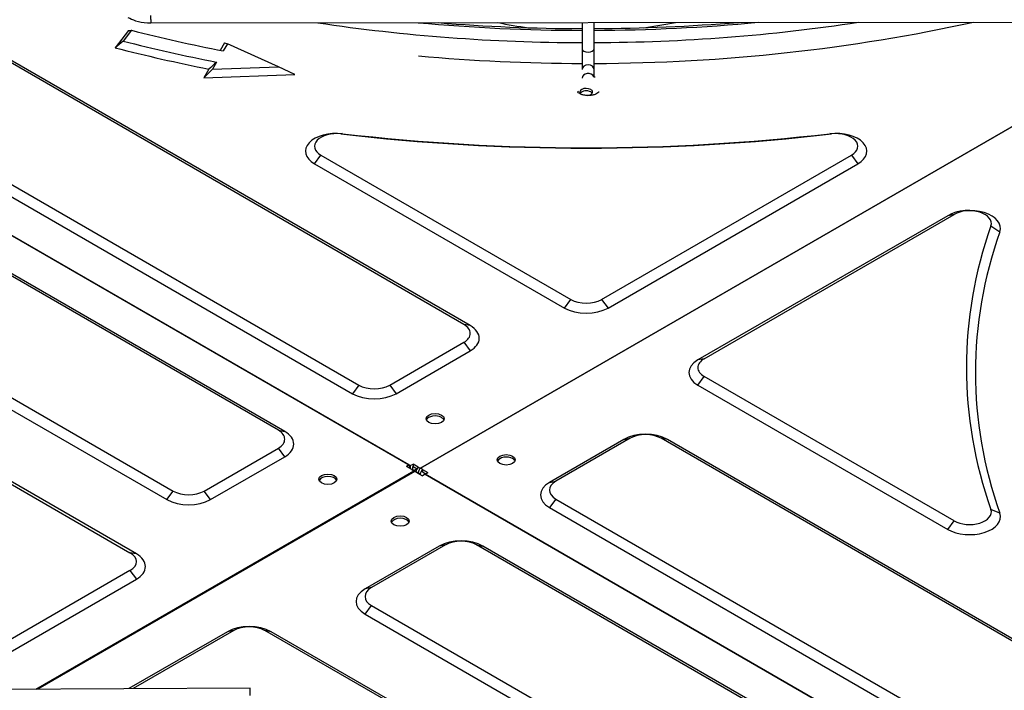
# Model space of a CAD drawing. Units: millimetres. Extents: x 0 to 12706, y 0 to 9062.
# Drawn here: x 1534 to 1731, y 7289 to 7423 of the extents above; entities that cross this region are included whole.
import ezdxf

# ---------------------------------------------------------------- set-up
doc = ezdxf.new("R2010")
doc.units = ezdxf.units.MM
doc.layers.add('LG-PRODUCT', color=3, linetype='Continuous')

msp = doc.modelspace()

# ---------------------------------------------------------------- linework, layer by layer
at = {"layer": 'LG-PRODUCT'}
for p, q in [((1622.97, 7362.32), (1338.76, 7526.4)), ((1624.24, 7362.07), (1340.03, 7526.16)), ((1612.01, 7334.21), (1291.32, 7519.36)), ((1291.55, 7519.23), (1612.24, 7334.08)), ((1317.72, 7514.26), (1601.93, 7350.17)), ((1316.44, 7512.54), (1600.66, 7348.45)), ((1585.84, 7341.14), (1301.63, 7505.23)), ((1587.11, 7340.89), (1302.9, 7504.98)), ((1560.35, 7422.64), (1735.3, 7422.81)), ((1555.82, 7421.09), (1553.18, 7417.66)), ((1556.43, 7421.16), (1554.76, 7419)), ((1646.62, 7422.72), (1646.62, 7417.47)), ((1649.02, 7417.47), (1649.02, 7422.73)), ((1575.06, 7418.62), (1574.18, 7417.15)), ((1575.65, 7418.46), (1574.8, 7417.03)), ((1575.06, 7418.62), (1575.65, 7418.46)), ((1585.87, 7413.87), (1575.65, 7418.46)), ((1572.64, 7413.41), (1570.92, 7411.68)), ((1571.94, 7413.39), (1570.92, 7411.68)), ((1573.46, 7414.8), (1572.64, 7413.41)), ((1572.64, 7413.41), (1585.87, 7413.87)), ((1589.12, 7412.31), (1585.87, 7413.87)), ((1614.27, 7333.54), (1753.04, 7413.66)), ((1753.04, 7413.66), (1614.27, 7333.54)), ((1649.03, 7411.83), (1649.03, 7413.3)), ((1570.92, 7411.68), (1589.12, 7412.31)), ((1598.69, 7400.48), (1598.33, 7400.44)), ((1696.56, 7400.44), (1696.21, 7400.48)), ((1593.09, 7394.45), (1594.36, 7396.17)), ((1594.36, 7396.17), (1644.35, 7367.31)), ((1650.54, 7367.31), (1700.53, 7396.17)), ((1700.53, 7396.17), (1701.8, 7394.45)), ((1593.09, 7394.45), (1643.08, 7365.6)), ((1651.82, 7365.6), (1701.8, 7394.45)), ((1719.79, 7384.07), (1669.8, 7355.21)), ((1671.07, 7355.46), (1721.06, 7384.32)), ((1721.06, 7384.32), (1719.79, 7384.07)), ((1473.94, 7381.45), (1564.8, 7328.99)), ((1728.45, 7382.03), (1730.21, 7380.84)), ((1473.94, 7379), (1563.52, 7327.28)), ((1643.08, 7365.6), (1644.35, 7367.31)), ((1650.54, 7367.31), (1651.82, 7365.6)), ((1624.24, 7362.07), (1622.97, 7362.32)), ((1608.12, 7350.17), (1622.97, 7358.74)), ((1622.97, 7358.74), (1624.24, 7357.02)), ((1609.4, 7348.45), (1624.24, 7357.02)), ((1671.07, 7355.46), (1669.8, 7355.21)), ((1669.8, 7350.17), (1671.07, 7351.88)), ((1721.06, 7323.02), (1671.07, 7351.88)), ((1601.93, 7350.17), (1600.66, 7348.45)), ((1608.12, 7350.17), (1609.4, 7348.45)), ((1669.8, 7350.17), (1719.79, 7321.31)), ((1506.16, 7345.51), (1556.14, 7316.65)), ((1557.42, 7316.4), (1507.43, 7345.26)), ((1585.84, 7341.14), (1587.11, 7340.89)), ((1654.95, 7339.29), (1640.11, 7330.72)), ((1656.23, 7339.54), (1641.38, 7330.97)), ((1654.95, 7339.29), (1656.23, 7339.54)), ((1663.69, 7339.29), (1662.42, 7339.54)), ((1946.63, 7175.45), (1662.42, 7339.54)), ((1947.91, 7175.2), (1663.69, 7339.29)), ((1570.99, 7328.99), (1585.84, 7337.56)), ((1587.11, 7335.85), (1585.84, 7337.56)), ((1572.26, 7327.28), (1587.11, 7335.85)), ((1612.01, 7334.21), (1611.46, 7333.89)), ((1612.01, 7334.21), (1612.01, 7333.57)), ((1612.24, 7334.08), (1612.79, 7334.39)), ((1613.85, 7333.78), (1612.79, 7334.39)), ((1612.79, 7334.39), (1612.79, 7333.91)), ((1537.27, 7289.34), (1612.94, 7333.03)), ((1613.17, 7332.9), (1537.73, 7289.34)), ((1612.52, 7333.28), (1611.46, 7333.89)), ((1612.24, 7334.08), (1612.24, 7333.44)), ((1612.52, 7333.28), (1612.94, 7333.03)), ((1612.66, 7333.83), (1612.79, 7333.91)), ((1612.66, 7333.83), (1612.66, 7333.27)), ((1613.2, 7332.98), (1612.77, 7333.22)), ((1612.79, 7333.91), (1613.6, 7333.44)), ((1613.59, 7333.44), (1612.98, 7333.1)), ((1613.6, 7332.66), (1613.17, 7332.9)), ((1613.38, 7332.87), (1613.38, 7332.87)), ((1613.38, 7332.87), (1613.8, 7332.63)), ((1613.85, 7332.6), (1613.42, 7332.85)), ((1613.6, 7332.66), (1614.66, 7332.04)), ((1613.8, 7332.63), (1613.8, 7332.63)), ((1613.8, 7332.63), (1613.8, 7332.63)), ((1614.23, 7332.38), (1613.8, 7332.63)), ((1613.85, 7333.78), (1614.27, 7333.54)), ((1614.21, 7332.3), (1614.23, 7332.38)), ((1614.7, 7333.29), (1614.27, 7333.54)), ((1615.21, 7332.36), (1614.66, 7332.04)), ((1614.7, 7333.29), (1615.76, 7332.68)), ((1614.7, 7333.29), (1614.7, 7332.8)), ((1614.7, 7332.8), (1615.33, 7332.44)), ((1615.21, 7332.36), (1615.76, 7332.68)), ((1615.21, 7332.36), (1935.9, 7147.21)), ((1935.9, 7147.21), (1615.21, 7332.36)), ((1640.11, 7330.72), (1641.38, 7330.97)), ((1563.52, 7327.28), (1564.8, 7328.99)), ((1572.26, 7327.28), (1570.99, 7328.99)), ((1641.38, 7327.39), (1640.11, 7325.68)), ((1641.38, 7327.39), (1925.59, 7163.3)), ((1640.11, 7325.68), (1924.32, 7161.59)), ((1730.21, 7324.54), (1728.45, 7325.31)), ((1719.79, 7321.31), (1721.06, 7323.02)), ((1557.42, 7316.4), (1556.14, 7316.65)), ((1618.05, 7317.99), (1603.2, 7309.41)), ((1619.32, 7318.23), (1604.47, 7309.66)), ((1619.32, 7318.23), (1618.05, 7317.99)), ((1909.73, 7154.14), (1625.52, 7318.23)), ((1625.52, 7318.23), (1626.79, 7317.99)), ((1911, 7153.9), (1626.79, 7317.99)), ((1556.14, 7313.07), (1514.83, 7289.22)), ((1556.14, 7313.07), (1557.42, 7311.36)), ((1519.11, 7289.24), (1557.42, 7311.36)), ((1604.47, 7309.66), (1603.2, 7309.41)), ((1603.2, 7304.37), (1604.47, 7306.08)), ((1604.47, 7306.08), (1636.9, 7287.36)), ((1603.2, 7304.37), (1632.66, 7287.36)), ((1575.63, 7300.84), (1555.89, 7289.45)), ((1576.9, 7301.09), (1556.75, 7289.45)), ((1576.9, 7301.09), (1575.63, 7300.84)), ((1606.92, 7287.34), (1583.1, 7301.09)), ((1584.37, 7300.84), (1583.1, 7301.09)), ((1607.76, 7287.34), (1584.37, 7300.84)), ((1580.19, 7289.58), (1496.81, 7289.12))]:
    msp.add_line(p, q, dxfattribs=at)
for centre, major_axis, ratio, start_param, end_param in [((1560.35, 7423.39), (-0.001, 0.75), 0.001425, 3.139112, 6.283185), ((1647.45, 7540.54), (225.92, 0), 0.57735, 4.297721, 4.384987), ((1647.45, 7542), (-213.57, 0), 0.57735, 1.316524, 1.566967), ((1647.45, 7544.45), (-213.57, 0), 0.57735, 1.412735, 1.566968), ((1647.45, 7544.45), (-212.97, 0), 0.57735, 1.431192, 1.566968), ((1647.45, 7451.24), (-52.49, 0), 0.57735, 1.227283, 1.348823), ((1647.45, 7539.56), (216.57, 0), 0.57735, 4.719752, 5.078286), ((1647.45, 7542), (-213.57, 0), 0.57735, 1.578258, 1.828701), ((1647.45, 7544.45), (-213.57, 0), 0.57735, 1.578258, 1.73249), ((1647.45, 7544.45), (-212.97, 0), 0.57735, 1.578258, 1.713935), ((1647.45, 7451.24), (-52.49, 0), 0.57735, 1.792868, 1.917942), ((1647.45, 7540.54), (-230.01, 0), 0.57735, 1.156053, 1.24332), ((1647.45, 7539.56), (-231.21, 0), 0.57735, 1.150843, 1.238109), ((1647.82, 7417.47), (-1.2, 0), 0.57735, 0.001743, 3.141566), ((1647.45, 7539.56), (216.57, 0), 0.57735, 4.556684, 4.708658), ((1647.83, 7413.29), (-1.2, 0), 0.816495, 3.141674, 6.280721), ((1647.83, 7411.56), (-1.2, 0), 0.816495, 3.494131, 6.280721), ((1647.45, 7408.81), (1.26, 0), 0.57735, 0.785405, 3.874765), ((1647.45, 7408.32), (1.26, 0), 0.57735, 0.785405, 2.798087), ((1647.45, 7408.81), (1.26, 0), 0.57735, 0, 0.785398), ((1647.45, 7408.81), (1.26, 0), 0.57735, 4.990616, 6.283185), ((1647.45, 7408.32), (1.26, 0), 0.57735, 0.343519, 0.785405), ((1597.46, 7396.98), (-6.18, 0), 0.57735, 4.512676, 7.068583), ((1597.46, 7397.96), (-4.38, 0), 0.57735, 4.512676, 7.068583), ((1647.45, 7540.54), (247.58, 0), 0.57735, 4.512676, 4.912102), ((1647.45, 7539.56), (245.78, 0), 0.57735, 4.512676, 4.912102), ((1697.43, 7396.98), (-6.18, 0), 0.57735, 2.356194, 4.912102), ((1697.43, 7397.96), (-4.38, 0), 0.57735, 2.356194, 4.912102), ((1724.16, 7381.55), (-6.18, 0), 0.57735, 2.94188, 5.497787), ((1724.16, 7382.53), (4.38, 0), 0.57735, 6.083473, 8.63938), ((1971.11, 7353.67), (-247.58, 0), 0.57735, 6.083473, 6.482898), ((1971.11, 7352.69), (245.78, 0), 0.57735, 2.94188, 3.341305), ((1647.45, 7369.1), (-4.38, 0), 0.57735, 0.785398, 2.356194), ((1647.45, 7368.12), (-6.18, 0), 0.57735, 0.785398, 2.356194), ((1619.87, 7360.53), (-4.38, 0), 0.57735, 2.356194, 3.926991), ((1619.87, 7359.55), (-6.18, 0), 0.57735, 2.356194, 3.926991), ((1674.17, 7352.69), (-6.18, 0), 0.57735, 5.497787, 7.068583), ((1674.17, 7353.67), (4.38, 0), 0.57735, 2.356194, 3.926991), ((1605.03, 7351.95), (-4.38, 0), 0.57735, 0.785398, 2.356194), ((1605.03, 7350.98), (-6.18, 0), 0.57735, 0.785398, 2.356194), ((1617.2, 7342.97), (-1.8, 0), 0.57735, 3.926988, 6.045309), ((1617.2, 7342.97), (-1.8, 0), 0.57735, 3.379464, 3.926988), ((1582.74, 7339.35), (-4.38, 0), 0.57735, 2.356194, 3.926991), ((1582.74, 7338.37), (-6.18, 0), 0.57735, 2.356194, 3.926991), ((1659.32, 7336.77), (-6.18, 0), 0.57735, 3.926991, 5.497787), ((1659.32, 7337.75), (-4.38, 0), 0.57735, 3.926991, 5.497787), ((1631.45, 7334.74), (-1.8, 0), 0.57735, 3.926988, 6.045309), ((1631.45, 7334.74), (-1.8, 0), 0.57735, 3.379464, 3.926988), ((1612.17, 7332.18), (-0.6, -1.04), 0.57735, 3.141598, 3.504436), ((1612.6, 7331.94), (-0.6, -1.04), 0.57735, 2.963618, 3.504436), ((1612.82, 7331.81), (0.6, 1.04), 0.57735, 0.000006, 0.362843), ((1614.2, 7333.09), (-0.6, -1.04), 0.57735, 4.349546, 5.232648), ((1613.25, 7331.56), (0.6, 1.04), 0.57735, 5.920352, 6.646028), ((1614.62, 7332.85), (0.6, 1.04), 0.57735, 1.207953, 2.091055), ((1614.62, 7332.85), (-0.6, -1.04), 0.57735, 4.349546, 5.232648), ((1615.05, 7332.6), (0.6, 1.04), 0.57735, 1.207953, 2.091055), ((1595.76, 7330.85), (-1.8, 0), 0.57735, 3.379464, 6.045309), ((1644.48, 7328.2), (-6.18, 0), 0.57735, 5.497787, 7.068583), ((1644.48, 7329.18), (-4.38, 0), 0.57735, 5.497787, 7.068583), ((1567.89, 7330.78), (-4.38, 0), 0.57735, 0.785398, 2.356194), ((1567.89, 7329.8), (-6.18, 0), 0.57735, 0.785398, 2.356194), ((1724.16, 7323.83), (-6.18, 0), 0.57735, 0.785398, 3.341305), ((1724.16, 7324.81), (4.38, 0), 0.57735, 3.926991, 6.482898), ((1610.24, 7322.49), (-1.8, 0), 0.57735, 3.387817, 6.045309), ((1622.42, 7315.46), (-6.18, 0), 0.57735, 3.926991, 5.497787), ((1622.42, 7316.44), (-4.38, 0), 0.57735, 3.926991, 5.497787), ((1553.05, 7314.86), (4.38, 0), 0.57735, 5.497787, 7.068583), ((1553.05, 7313.88), (-6.18, 0), 0.57735, 2.356194, 3.926991), ((1607.57, 7306.89), (-6.18, 0), 0.57735, 5.497787, 7.068583), ((1607.57, 7307.87), (-4.38, 0), 0.57735, 5.497787, 7.068583), ((1580, 7298.32), (-6.18, 0), 0.57735, 3.926991, 5.497787), ((1580, 7299.3), (-4.38, 0), 0.57735, 3.926991, 5.497787), ((1580.2, 7288.83), (0.004, -0.75), 0.007847, 0.000994, 3.14345)]:
    msp.add_ellipse(centre, major_axis=major_axis, ratio=ratio, start_param=start_param, end_param=end_param, dxfattribs=at)
for centre in [(1617.2, 7343.46), (1631.45, 7335.23), (1595.76, 7331.34), (1610.24, 7322.98)]:
    msp.add_ellipse(centre, major_axis=(1.8, 0), ratio=0.57735, dxfattribs=at)
for points, knots in [([(1555.73, 7423.75), (1556.21, 7423.48), (1557.38, 7422.97), (1559.05, 7422.67), (1560.11, 7422.64), (1560.35, 7422.64)], [0, 0, 0, 0, 0.37164, 0.855809, 1, 1, 1, 1]), ([(1646.62, 7417.47), (1646.62, 7417.14), (1646.62, 7416.45), (1646.62, 7415.27), (1646.63, 7414.2), (1646.63, 7413.58), (1646.63, 7413.33), (1646.63, 7413.29)], [0, 0, 0, 0, 0.247275, 0.488947, 0.730278, 0.960802, 1, 1, 1, 1]), ([(1649.03, 7413.3), (1649.03, 7413.54), (1649.03, 7414.08), (1649.02, 7415.17), (1649.02, 7416.31), (1649.02, 7417.07), (1649.02, 7417.42), (1649.02, 7417.47)], [0, 0, 0, 0, 0.247233, 0.488157, 0.729152, 0.959009, 1, 1, 1, 1]), ([(1649.25, 7411.76), (1649.18, 7411.78), (1649.06, 7411.81), (1648.94, 7411.87), (1648.92, 7411.89), (1648.92, 7411.89)], [0, 0, 0, 0, 0.343056, 0.654474, 1, 1, 1, 1]), ([(1649.95, 7408.82), (1649.95, 7408.82), (1649.93, 7408.8), (1649.79, 7408.62), (1649.38, 7408.38), (1648.75, 7408.17), (1647.98, 7408.08), (1647.16, 7408.13), (1646.47, 7408.31), (1645.98, 7408.56), (1645.74, 7408.79), (1645.74, 7408.86), (1645.73, 7408.74), (1645.77, 7408.87), (1645.9, 7408.96), (1645.93, 7408.99)], [0, 0, 0, 0, 0.054143, 0.12891, 0.20662, 0.285087, 0.369496, 0.45784, 0.54599, 0.620565, 0.698494, 0.777196, 0.884388, 0.969347, 1, 1, 1, 1])]:
    msp.add_open_spline(points, degree=3, knots=knots, dxfattribs=at)
for points in [[(1555.82, 7421.09), (1556.02, 7421.11), (1556.22, 7421.13), (1556.43, 7421.16)], [(1554.76, 7419), (1554.23, 7418.55), (1553.71, 7418.11), (1553.18, 7417.66)], [(1573.46, 7414.8), (1572.95, 7414.33), (1572.44, 7413.86), (1571.94, 7413.39)]]:
    msp.add_open_spline(points, degree=3, dxfattribs=at)

doc.saveas('drawing.dxf')
